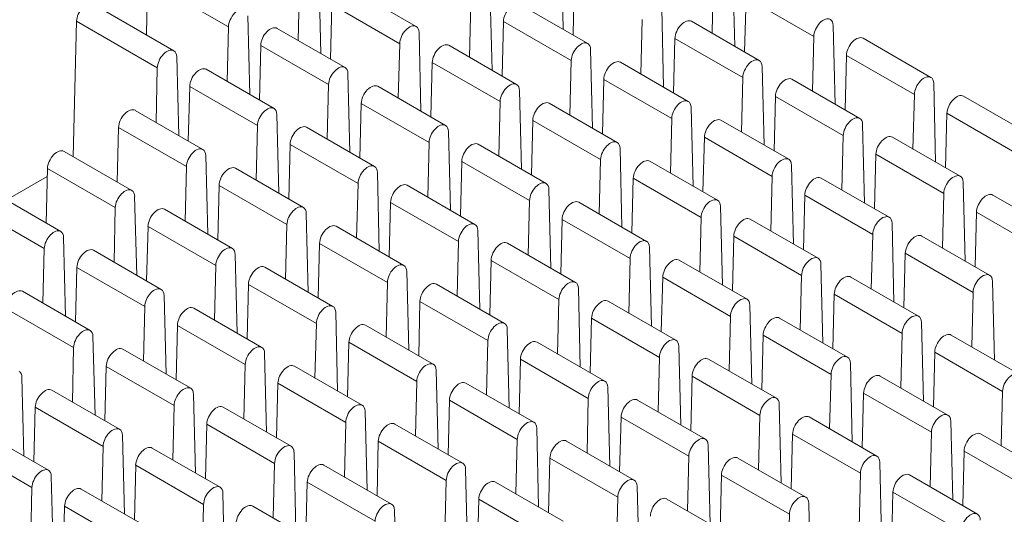
# Model space of a CAD drawing. Units: inches. Extents: x 0 to 24.5, y 0 to 16.5.
# Drawn here: x 2 to 3.1, y 9.3 to 9.8 of the extents above; entities that cross this region are included whole.
import ezdxf

# ---------------------------------------------------------------- set-up
doc = ezdxf.new("R2010")
doc.units = ezdxf.units.IN
doc.header["$MEASUREMENT"] = 0
for name, color, linetype, lineweight in [('DIMENSIONS', 5, 'Continuous', 0), ('TANGENT EDGES', 7, 'Continuous', 0), ('VISIBLE', 7, 'Continuous', 0)]:
    doc.layers.add(name, color=color, linetype=linetype, lineweight=lineweight)
doc.dimstyles.get("Standard").update_dxf_attribs({"dimtxt": 0.18, "dimasz": 0.18, "dimexe": 0.18, "dimexo": 0.0625, "dimgap": 0.09, "dimtad": 0, "dimtih": 1, "dimtoh": 1, "dimdec": 4, "dimzin": 0, "dimdsep": 46, "dimtxsty": 'Standard', "dimcen": 0.09, "dimadec": 0, "dimazin": 0, "dimtfac": 1, "dimtdec": 4, "dimtofl": 0, "dimtmove": 0, "dimatfit": 3, "dimfxl": 0, "dimtolj": 1, "dimtzin": 0, "dimarcsym": 0})

# ---------------------------------------------------------------- blocks, each defined once
blk = doc.blocks.new('D5')
at = {"layer": 'DIMENSIONS'}
for p, q in [((6.9951, 7.1539), (6.9951, 6.2273)), ((9.2001, 7.1539), (9.2001, 6.2273)), ((7.0551, 6.2898), (7.6779, 6.2898)), ((9.1401, 6.2898), (8.5612, 6.2898))]:
    blk.add_line(p, q, dxfattribs=at)
for points in [[(6.9951, 6.2898), (7.0551, 6.3023), (7.0551, 6.2773), (6.9951, 6.2898)], [(9.2001, 6.2898), (9.1401, 6.2773), (9.1401, 6.3023), (9.2001, 6.2898)]]:
    blk.add_lwpolyline(points, dxfattribs=at)
at = {"layer": 'DIMENSIONS', "char_height": 0.077554, "attachment_point": 5}
for s, insert in [('{\\fArial|b0|i0|c0|p0;4.41}{\\fArial|b0|i0|c0|p0;}', (8.1335, 6.2898)), ('{\\fArial|b0|i0|c0|p0;}', (7.9946, 6.2898)), ('{\\fArial|b0|i0|c0|p0;}', (8.1335, 6.2898)), ('{\\fArial|b0|i0|c0|p0;}', (8.1335, 6.2898)), ('{\\fArial|b0|i0|c0|p0;}', (8.2724, 6.2898)), ('{\\fArial|b0|i0|c0|p0;112.0 mm}{\\fArial|b0|i0|c0|p0;}', (8.1335, 6.1336)), ('{\\fArial|b0|i0|c0|p0;}', (7.8557, 6.1336)), ('{\\fArial|b0|i0|c0|p0;}', (8.1335, 6.1336)), ('{\\fArial|b0|i0|c0|p0;}', (8.1335, 6.1336)), ('{\\fArial|b0|i0|c0|p0;}', (8.4112, 6.1336))]:
    blk.add_mtext(s, dxfattribs=dict(at, insert=insert))
blk = doc.blocks.new('D6')
at = {"layer": 'DIMENSIONS'}
for p, q in [((7.0951, 7.5904), (7.0951, 6.8523)), ((9.1001, 7.5904), (9.1001, 6.8523)), ((7.1551, 6.9148), (7.6779, 6.9148)), ((9.0401, 6.9148), (8.5612, 6.9148))]:
    blk.add_line(p, q, dxfattribs=at)
for points in [[(7.0951, 6.9148), (7.1551, 6.9273), (7.1551, 6.9023), (7.0951, 6.9148)], [(9.1001, 6.9148), (9.0401, 6.9023), (9.0401, 6.9273), (9.1001, 6.9148)]]:
    blk.add_lwpolyline(points, dxfattribs=at)
at = {"layer": 'DIMENSIONS', "char_height": 0.077554, "attachment_point": 5}
for s, insert in [('{\\fArial|b0|i0|c0|p0;4.01}{\\fArial|b0|i0|c0|p0;}', (8.1335, 6.9148)), ('{\\fArial|b0|i0|c0|p0;}', (7.9946, 6.9148)), ('{\\fArial|b0|i0|c0|p0;}', (8.1335, 6.9148)), ('{\\fArial|b0|i0|c0|p0;}', (8.1335, 6.9148)), ('{\\fArial|b0|i0|c0|p0;}', (8.2724, 6.9148)), ('{\\fArial|b0|i0|c0|p0;101.9 mm}{\\fArial|b0|i0|c0|p0;}', (8.1335, 6.7586)), ('{\\fArial|b0|i0|c0|p0;}', (7.8557, 6.7586)), ('{\\fArial|b0|i0|c0|p0;}', (8.1335, 6.7586)), ('{\\fArial|b0|i0|c0|p0;}', (8.1335, 6.7586)), ('{\\fArial|b0|i0|c0|p0;}', (8.4112, 6.7586))]:
    blk.add_mtext(s, dxfattribs=dict(at, insert=insert))
blk = doc.blocks.new('D7')
at = {"layer": 'DIMENSIONS'}
for p, q in [((6.9951, 7.1539), (6.9951, 6.5398)), ((8.9351, 7.1539), (8.9351, 6.5398)), ((7.0551, 6.6023), (7.714, 6.6023)), ((8.8751, 6.6023), (8.5251, 6.6023))]:
    blk.add_line(p, q, dxfattribs=at)
for points in [[(6.9951, 6.6023), (7.0551, 6.6148), (7.0551, 6.5898), (6.9951, 6.6023)], [(8.9351, 6.6023), (8.8751, 6.5898), (8.8751, 6.6148), (8.9351, 6.6023)]]:
    blk.add_lwpolyline(points, dxfattribs=at)
at = {"layer": 'DIMENSIONS', "char_height": 0.077554, "attachment_point": 5}
for s, insert in [('{\\fArial|b0|i0|c0|p0;3.88}{\\fArial|b0|i0|c0|p0;}', (8.1335, 6.6023)), ('{\\fArial|b0|i0|c0|p0;}', (7.9946, 6.6023)), ('{\\fArial|b0|i0|c0|p0;}', (8.1335, 6.6023)), ('{\\fArial|b0|i0|c0|p0;}', (8.1335, 6.6023)), ('{\\fArial|b0|i0|c0|p0;}', (8.2724, 6.6023)), ('{\\fArial|b0|i0|c0|p0;98.6 mm}{\\fArial|b0|i0|c0|p0;}', (8.1335, 6.4461)), ('{\\fArial|b0|i0|c0|p0;}', (7.8835, 6.4461)), ('{\\fArial|b0|i0|c0|p0;}', (8.1335, 6.4461)), ('{\\fArial|b0|i0|c0|p0;}', (8.1335, 6.4461)), ('{\\fArial|b0|i0|c0|p0;}', (8.3835, 6.4461))]:
    blk.add_mtext(s, dxfattribs=dict(at, insert=insert))
blk = doc.blocks.new('D8')
at = {"layer": 'DIMENSIONS'}
for p, q in [((6.9951, 7.1539), (6.9951, 6.651)), ((7.2601, 7.0994), (7.2601, 6.651)), ((6.7133, 6.7135), (6.7133, 6.7135)), ((6.9951, 6.7135), (6.7133, 6.7135)), ((7.2001, 6.7135), (7.0551, 6.7135))]:
    blk.add_line(p, q, dxfattribs=at)
for points in [[(6.9951, 6.7135), (7.0551, 6.726), (7.0551, 6.701), (6.9951, 6.7135)], [(7.2601, 6.7135), (7.2001, 6.701), (7.2001, 6.726), (7.2601, 6.7135)]]:
    blk.add_lwpolyline(points, dxfattribs=at)
at = {"layer": 'DIMENSIONS', "char_height": 0.077554, "attachment_point": 5}
for s, insert in [('{\\fArial|b0|i0|c0|p0;.53}{\\fArial|b0|i0|c0|p0;}', (6.3217, 6.7135)), ('{\\fArial|b0|i0|c0|p0;}', (6.2175, 6.7135)), ('{\\fArial|b0|i0|c0|p0;}', (6.3217, 6.7135)), ('{\\fArial|b0|i0|c0|p0;}', (6.3217, 6.7135)), ('{\\fArial|b0|i0|c0|p0;}', (6.4258, 6.7135)), ('{\\fArial|b0|i0|c0|p0;13.5 mm}{\\fArial|b0|i0|c0|p0;}', (6.3217, 6.5573)), ('{\\fArial|b0|i0|c0|p0;}', (6.0717, 6.5573)), ('{\\fArial|b0|i0|c0|p0;}', (6.3217, 6.5573)), ('{\\fArial|b0|i0|c0|p0;}', (6.3217, 6.5573)), ('{\\fArial|b0|i0|c0|p0;}', (6.5717, 6.5573))]:
    blk.add_mtext(s, dxfattribs=dict(at, insert=insert))
blk = doc.blocks.new('D9')
at = {"layer": 'DIMENSIONS'}
for p, q in [((6.9182, 7.2764), (6.9182, 7.4664)), ((6.9326, 7.2164), (6.8557, 7.2164)), ((7.1976, 7.1619), (6.8557, 7.1619)), ((6.9182, 7.1019), (6.9182, 7.026)), ((6.9182, 7.026), (6.6682, 7.026))]:
    blk.add_line(p, q, dxfattribs=at)
for points in [[(6.9182, 7.2164), (6.9057, 7.2764), (6.9307, 7.2764), (6.9182, 7.2164)], [(6.9182, 7.1619), (6.9307, 7.1019), (6.9057, 7.1019), (6.9182, 7.1619)]]:
    blk.add_lwpolyline(points, dxfattribs=at)
at = {"layer": 'DIMENSIONS', "char_height": 0.077554, "attachment_point": 5}
for s, insert in [('{\\fArial|b0|i0|c0|p0;.11}{\\fArial|b0|i0|c0|p0;}', (6.3217, 7.026)), ('{\\fArial|b0|i0|c0|p0;}', (6.2175, 7.026)), ('{\\fArial|b0|i0|c0|p0;}', (6.3217, 7.026)), ('{\\fArial|b0|i0|c0|p0;}', (6.3217, 7.026)), ('{\\fArial|b0|i0|c0|p0;}', (6.4258, 7.026)), ('{\\fArial|b0|i0|c0|p0;2.8 mm}{\\fArial|b0|i0|c0|p0;}', (6.3217, 6.8698)), ('{\\fArial|b0|i0|c0|p0;}', (6.1064, 6.8698)), ('{\\fArial|b0|i0|c0|p0;}', (6.3217, 6.8698)), ('{\\fArial|b0|i0|c0|p0;}', (6.3217, 6.8698)), ('{\\fArial|b0|i0|c0|p0;}', (6.537, 6.8698))]:
    blk.add_mtext(s, dxfattribs=dict(at, insert=insert))
blk = doc.blocks.new('D10')
at = {"layer": 'DIMENSIONS'}
for p, q in [((7.0326, 7.6529), (6.4682, 7.6529)), ((6.5307, 7.5929), (6.5307, 7.5929)), ((6.5307, 7.2219), (6.5307, 7.2219)), ((7.1976, 7.1619), (6.4682, 7.1619))]:
    blk.add_line(p, q, dxfattribs=at)
for points in [[(6.5307, 7.6529), (6.5432, 7.5929), (6.5182, 7.5929), (6.5307, 7.6529)], [(6.5307, 7.1619), (6.5182, 7.2219), (6.5432, 7.2219), (6.5307, 7.1619)]]:
    blk.add_lwpolyline(points, dxfattribs=at)
at = {"layer": 'DIMENSIONS', "char_height": 0.077554, "attachment_point": 5}
for s, insert in [('{\\fArial|b0|i0|c0|p0;.98}{\\fArial|b0|i0|c0|p0;}', (6.5307, 7.4959)), ('{\\fArial|b0|i0|c0|p0;}', (6.4265, 7.4959)), ('{\\fArial|b0|i0|c0|p0;}', (6.5307, 7.4959)), ('{\\fArial|b0|i0|c0|p0;}', (6.5307, 7.4959)), ('{\\fArial|b0|i0|c0|p0;}', (6.6349, 7.4959)), ('{\\fArial|b0|i0|c0|p0;24.9 mm}{\\fArial|b0|i0|c0|p0;}', (6.5307, 7.3396)), ('{\\fArial|b0|i0|c0|p0;}', (6.2807, 7.3396)), ('{\\fArial|b0|i0|c0|p0;}', (6.5307, 7.3396)), ('{\\fArial|b0|i0|c0|p0;}', (6.5307, 7.3396)), ('{\\fArial|b0|i0|c0|p0;}', (6.7807, 7.3396))]:
    blk.add_mtext(s, dxfattribs=dict(at, insert=insert))
blk = doc.blocks.new('D11')
at = {"layer": 'DIMENSIONS'}
for p, q in [((7.0326, 7.8499), (5.8502, 7.8499)), ((5.9127, 7.7899), (5.9127, 7.7899)), ((5.9127, 7.2219), (5.9127, 7.3752)), ((7.1976, 7.1619), (5.8502, 7.1619))]:
    blk.add_line(p, q, dxfattribs=at)
for points in [[(5.9127, 7.8499), (5.9252, 7.7899), (5.9002, 7.7899), (5.9127, 7.8499)], [(5.9127, 7.1619), (5.9002, 7.2219), (5.9252, 7.2219), (5.9127, 7.1619)]]:
    blk.add_lwpolyline(points, dxfattribs=at)
at = {"layer": 'DIMENSIONS', "char_height": 0.077554, "attachment_point": 5}
for s, insert in [('{\\fArial|b0|i0|c0|p0;1.38}{\\fArial|b0|i0|c0|p0;}', (5.9127, 7.6752)), ('{\\fArial|b0|i0|c0|p0;}', (5.7738, 7.6752)), ('{\\fArial|b0|i0|c0|p0;}', (5.9127, 7.6752)), ('{\\fArial|b0|i0|c0|p0;}', (5.9127, 7.6752)), ('{\\fArial|b0|i0|c0|p0;}', (6.0516, 7.6752)), ('{\\fArial|b0|i0|c0|p0;35.0 mm}{\\fArial|b0|i0|c0|p0;}', (5.9127, 7.519)), ('{\\fArial|b0|i0|c0|p0;}', (5.6627, 7.519)), ('{\\fArial|b0|i0|c0|p0;}', (5.9127, 7.519)), ('{\\fArial|b0|i0|c0|p0;}', (5.9127, 7.519)), ('{\\fArial|b0|i0|c0|p0;}', (6.1627, 7.519))]:
    blk.add_mtext(s, dxfattribs=dict(at, insert=insert))
blk = doc.blocks.new('D12')
at = {"layer": 'DIMENSIONS'}
for p, q in [((9.1626, 8.4029), (9.9556, 8.4029)), ((9.8931, 8.3429), (9.8931, 8.2354)), ((9.8931, 7.7129), (9.8931, 7.7979)), ((9.1626, 7.6529), (9.9556, 7.6529))]:
    blk.add_line(p, q, dxfattribs=at)
for points in [[(9.8931, 8.4029), (9.9056, 8.3429), (9.8806, 8.3429), (9.8931, 8.4029)], [(9.8931, 7.6529), (9.8806, 7.7129), (9.9056, 7.7129), (9.8931, 7.6529)]]:
    blk.add_lwpolyline(points, dxfattribs=at)
at = {"layer": 'DIMENSIONS', "char_height": 0.077554, "attachment_point": 5}
for s, insert in [('{\\fArial|b0|i0|c0|p0;1.50}{\\fArial|b0|i0|c0|p0;}', (9.8931, 8.0979)), ('{\\fArial|b0|i0|c0|p0;}', (9.7542, 8.0979)), ('{\\fArial|b0|i0|c0|p0;}', (9.8931, 8.0979)), ('{\\fArial|b0|i0|c0|p0;}', (9.8931, 8.0979)), ('{\\fArial|b0|i0|c0|p0;}', (10.0319, 8.0979)), ('{\\fArial|b0|i0|c0|p0;38.1 mm}{\\fArial|b0|i0|c0|p0;}', (9.8931, 7.9416)), ('{\\fArial|b0|i0|c0|p0;}', (9.6431, 7.9416)), ('{\\fArial|b0|i0|c0|p0;}', (9.8931, 7.9416)), ('{\\fArial|b0|i0|c0|p0;}', (9.8931, 7.9416)), ('{\\fArial|b0|i0|c0|p0;}', (10.1431, 7.9416))]:
    blk.add_mtext(s, dxfattribs=dict(at, insert=insert))
blk = doc.blocks.new('D13')
at = {"layer": 'DIMENSIONS'}
for p, q in [((9.1626, 8.2059), (9.4653, 8.2059)), ((9.4028, 8.1459), (9.4028, 7.9099)), ((9.1626, 7.8499), (9.4653, 7.8499)), ((9.4028, 7.8499), (9.4028, 7.3598)), ((9.4028, 7.3598), (9.6528, 7.3598))]:
    blk.add_line(p, q, dxfattribs=at)
for points in [[(9.4028, 8.2059), (9.4153, 8.1459), (9.3903, 8.1459), (9.4028, 8.2059)], [(9.4028, 7.8499), (9.3903, 7.9099), (9.4153, 7.9099), (9.4028, 7.8499)]]:
    blk.add_lwpolyline(points, dxfattribs=at)
at = {"layer": 'DIMENSIONS', "char_height": 0.077554, "attachment_point": 5}
for s, insert in [('{\\fArial|b0|i0|c0|p0;.71}{\\fArial|b0|i0|c0|p0;}', (10.0722, 7.3598)), ('{\\fArial|b0|i0|c0|p0;}', (9.9681, 7.3598)), ('{\\fArial|b0|i0|c0|p0;}', (10.0722, 7.3598)), ('{\\fArial|b0|i0|c0|p0;}', (10.0722, 7.3598)), ('{\\fArial|b0|i0|c0|p0;}', (10.1764, 7.3598)), ('{\\fArial|b0|i0|c0|p0;18.1 mm}{\\fArial|b0|i0|c0|p0;}', (10.0722, 7.2036)), ('{\\fArial|b0|i0|c0|p0;}', (9.8222, 7.2036)), ('{\\fArial|b0|i0|c0|p0;}', (10.0722, 7.2036)), ('{\\fArial|b0|i0|c0|p0;}', (10.0722, 7.2036)), ('{\\fArial|b0|i0|c0|p0;}', (10.3222, 7.2036))]:
    blk.add_mtext(s, dxfattribs=dict(at, insert=insert))
blk = doc.blocks.new('D16')
at = {"layer": 'DIMENSIONS'}
for p, q in [((7.2601, 8.9644), (7.2601, 9.3314)), ((8.9351, 8.9644), (8.9351, 9.3314)), ((7.3201, 9.2689), (7.6781, 9.2689)), ((8.8751, 9.2689), (8.4892, 9.2689))]:
    blk.add_line(p, q, dxfattribs=at)
for points in [[(7.2601, 9.2689), (7.3201, 9.2814), (7.3201, 9.2564), (7.2601, 9.2689)], [(8.9351, 9.2689), (8.8751, 9.2564), (8.8751, 9.2814), (8.9351, 9.2689)]]:
    blk.add_lwpolyline(points, dxfattribs=at)
at = {"layer": 'DIMENSIONS', "char_height": 0.077554, "attachment_point": 5}
for s, insert in [('{\\fArial|b0|i0|c0|p0;3.35}{\\fArial|b0|i0|c0|p0;}', (8.0976, 9.2689)), ('{\\fArial|b0|i0|c0|p0;}', (7.9587, 9.2689)), ('{\\fArial|b0|i0|c0|p0;}', (8.0976, 9.2689)), ('{\\fArial|b0|i0|c0|p0;}', (8.0976, 9.2689)), ('{\\fArial|b0|i0|c0|p0;}', (8.2365, 9.2689)), ('{\\fArial|b0|i0|c0|p0;85.1 mm}{\\fArial|b0|i0|c0|p0;}', (8.0976, 9.1126)), ('{\\fArial|b0|i0|c0|p0;}', (7.8476, 9.1126)), ('{\\fArial|b0|i0|c0|p0;}', (8.0976, 9.1126)), ('{\\fArial|b0|i0|c0|p0;}', (8.0976, 9.1126)), ('{\\fArial|b0|i0|c0|p0;}', (8.3476, 9.1126))]:
    blk.add_mtext(s, dxfattribs=dict(at, insert=insert))
blk = doc.blocks.new('D17')
at = {"layer": 'DIMENSIONS'}
for p, q in [((6.9326, 8.8654), (5.4573, 8.8654)), ((5.5198, 8.8054), (5.5198, 8.3453)), ((5.5198, 7.2219), (5.5198, 7.9078)), ((7.1976, 7.1619), (5.4573, 7.1619))]:
    blk.add_line(p, q, dxfattribs=at)
for points in [[(5.5198, 8.8654), (5.5323, 8.8054), (5.5073, 8.8054), (5.5198, 8.8654)], [(5.5198, 7.1619), (5.5073, 7.2219), (5.5323, 7.2219), (5.5198, 7.1619)]]:
    blk.add_lwpolyline(points, dxfattribs=at)
at = {"layer": 'DIMENSIONS', "char_height": 0.077554, "attachment_point": 5}
for s, insert in [('{\\fArial|b0|i0|c0|p0;3.41}{\\fArial|b0|i0|c0|p0;}', (5.5198, 8.2078)), ('{\\fArial|b0|i0|c0|p0;}', (5.3809, 8.2078)), ('{\\fArial|b0|i0|c0|p0;}', (5.5198, 8.2078)), ('{\\fArial|b0|i0|c0|p0;}', (5.5198, 8.2078)), ('{\\fArial|b0|i0|c0|p0;}', (5.6586, 8.2078)), ('{\\fArial|b0|i0|c0|p0;86.5 mm}{\\fArial|b0|i0|c0|p0;}', (5.5198, 8.0516)), ('{\\fArial|b0|i0|c0|p0;}', (5.2698, 8.0516)), ('{\\fArial|b0|i0|c0|p0;}', (5.5198, 8.0516)), ('{\\fArial|b0|i0|c0|p0;}', (5.5198, 8.0516)), ('{\\fArial|b0|i0|c0|p0;}', (5.7698, 8.0516))]:
    blk.add_mtext(s, dxfattribs=dict(at, insert=insert))
blk = doc.blocks.new('D18')
at = {"layer": 'DIMENSIONS'}
for p, q in [((7.2576, 8.9619), (4.9933, 8.9619)), ((5.0558, 8.9019), (5.0558, 8.7286)), ((5.0558, 7.2219), (5.0558, 8.2911)), ((7.1976, 7.1619), (4.9933, 7.1619))]:
    blk.add_line(p, q, dxfattribs=at)
for points in [[(5.0558, 8.9619), (5.0683, 8.9019), (5.0433, 8.9019), (5.0558, 8.9619)], [(5.0558, 7.1619), (5.0433, 7.2219), (5.0683, 7.2219), (5.0558, 7.1619)]]:
    blk.add_lwpolyline(points, dxfattribs=at)
at = {"layer": 'DIMENSIONS', "char_height": 0.077554, "attachment_point": 5}
for s, insert in [('{\\fArial|b0|i0|c0|p0;3.60}{\\fArial|b0|i0|c0|p0;}', (5.0558, 8.5911)), ('{\\fArial|b0|i0|c0|p0;}', (4.9169, 8.5911)), ('{\\fArial|b0|i0|c0|p0;}', (5.0558, 8.5911)), ('{\\fArial|b0|i0|c0|p0;}', (5.0558, 8.5911)), ('{\\fArial|b0|i0|c0|p0;}', (5.1947, 8.5911)), ('{\\fArial|b0|i0|c0|p0;91.4 mm}{\\fArial|b0|i0|c0|p0;}', (5.0558, 8.4348)), ('{\\fArial|b0|i0|c0|p0;}', (4.8058, 8.4348)), ('{\\fArial|b0|i0|c0|p0;}', (5.0558, 8.4348)), ('{\\fArial|b0|i0|c0|p0;}', (5.0558, 8.4348)), ('{\\fArial|b0|i0|c0|p0;}', (5.3058, 8.4348))]:
    blk.add_mtext(s, dxfattribs=dict(at, insert=insert))

msp = doc.modelspace()

# ---------------------------------------------------------------- linework, layer by layer
at = {"layer": 'TANGENT EDGES'}
for p, q in [((2.1164, 9.8604), (2.2048, 9.8094)), ((2.7712, 9.8417), (2.8454, 9.7988)), ((2.3179, 9.8339), (2.3922, 9.791)), ((2.0386, 9.8155), (2.127, 9.7645)), ((2.5057, 9.8153), (2.5799, 9.7725)), ((2.6934, 9.7968), (2.7676, 9.7539)), ((2.2401, 9.789), (2.3144, 9.7461)), ((2.8811, 9.7782), (2.9554, 9.7353)), ((2.4279, 9.7704), (2.5021, 9.7276)), ((2.6156, 9.7518), (2.6899, 9.709)), ((2.1624, 9.7441), (2.2366, 9.7012)), ((2.8034, 9.7333), (2.8776, 9.6904)), ((2.3501, 9.7255), (2.4243, 9.6826)), ((2.9911, 9.7147), (3.0653, 9.6718)), ((2.0846, 9.6992), (2.1588, 9.6563)), ((2.5378, 9.7069), (2.6121, 9.6641)), ((2.7256, 9.6884), (2.7998, 9.6455)), ((2.2723, 9.6806), (2.3466, 9.6377)), ((2.9133, 9.6698), (2.9876, 9.6269)), ((2.0068, 9.6543), (2.081, 9.6114)), ((2.4601, 9.662), (2.5343, 9.6192)), ((2.6478, 9.6435), (2.722, 9.6006)), ((2.1945, 9.6357), (2.2688, 9.5928)), ((2.8355, 9.6249), (2.9098, 9.582)), ((2.3823, 9.6171), (2.4565, 9.5743)), ((1.929, 9.6094), (2.0033, 9.5665)), ((3.0233, 9.6063), (3.0975, 9.5634)), ((2.1168, 9.5908), (2.191, 9.5479)), ((2.57, 9.5985), (2.6443, 9.5557)), ((2.7577, 9.58), (2.832, 9.5371)), ((2.3045, 9.5722), (2.3787, 9.5293)), ((2.9455, 9.5614), (3.0197, 9.5185)), ((2.4922, 9.5536), (2.5665, 9.5108)), ((2.039, 9.5459), (2.1132, 9.503)), ((2.2267, 9.5273), (2.301, 9.4844)), ((2.68, 9.5351), (2.7542, 9.4922)), ((2.8677, 9.5165), (2.9419, 9.4736)), ((2.4144, 9.5087), (2.4887, 9.4659)), ((1.9612, 9.501), (2.0354, 9.4581)), ((2.1489, 9.4824), (2.2232, 9.4395)), ((2.6022, 9.4902), (2.6764, 9.4473)), ((2.7899, 9.4716), (2.8642, 9.4287)), ((2.3367, 9.4638), (2.4109, 9.421)), ((2.9777, 9.453), (3.0519, 9.4101)), ((2.5244, 9.4452), (2.5986, 9.4024)), ((2.0711, 9.4375), (2.1454, 9.3946)), ((2.2589, 9.4189), (2.3331, 9.3761)), ((2.7121, 9.4267), (2.7864, 9.3838)), ((2.8999, 9.4081), (2.9741, 9.3652)), ((2.4466, 9.4003), (2.5209, 9.3575)), ((1.9934, 9.3926), (2.0676, 9.3497)), ((2.1811, 9.374), (2.2553, 9.3311)), ((2.6344, 9.3818), (2.7086, 9.3389)), ((2.8221, 9.3632), (2.8963, 9.3203)), ((2.3688, 9.3554), (2.4431, 9.3126)), ((1.9156, 9.3477), (1.9898, 9.3048)), ((3.0098, 9.3446), (3.0841, 9.3017)), ((2.5566, 9.3369), (2.6308, 9.294)), ((2.1033, 9.3291), (2.1776, 9.2862)), ((2.2911, 9.3105), (2.3653, 9.2677)), ((2.7443, 9.3183), (2.8186, 9.2754)), ((2.932, 9.2997), (3.0063, 9.2568)), ((2.4788, 9.292), (2.553, 9.2491)), ((2.0255, 9.2842), (2.0998, 9.2413))]:
    msp.add_line(p, q, dxfattribs=at)
at = {"layer": 'VISIBLE'}
for p, q in [((2.5689, 9.8931), (2.5711, 9.8068)), ((2.7567, 9.8745), (2.7588, 9.7882)), ((2.1164, 9.8604), (2.115, 9.8007)), ((2.3038, 9.8666), (2.3059, 9.7802)), ((2.5834, 9.8602), (2.582, 9.8005)), ((2.734, 9.8025), (2.7355, 9.8623)), ((2.2811, 9.7946), (2.2826, 9.8543)), ((2.336, 9.8527), (2.4103, 9.8098)), ((2.4912, 9.8482), (2.4933, 9.7619)), ((2.7712, 9.8417), (2.7697, 9.7819)), ((2.0567, 9.8343), (2.1451, 9.7833)), ((2.3179, 9.8339), (2.3165, 9.7741)), ((2.4685, 9.7762), (2.47, 9.8359)), ((2.5238, 9.8341), (2.598, 9.7912)), ((2.6789, 9.8296), (2.681, 9.7433)), ((2.0386, 9.8155), (2.035, 9.6672)), ((2.226, 9.8216), (2.2281, 9.7353)), ((2.6562, 9.7576), (2.6577, 9.8174)), ((2.7115, 9.8155), (2.7857, 9.7726)), ((2.2033, 9.7496), (2.2048, 9.8094)), ((2.2582, 9.8078), (2.3325, 9.7649)), ((2.5057, 9.8153), (2.5042, 9.7556)), ((2.8666, 9.811), (2.8688, 9.7247)), ((2.4134, 9.8033), (2.4155, 9.717)), ((2.6934, 9.7968), (2.692, 9.737)), ((2.844, 9.739), (2.8454, 9.7988)), ((2.8992, 9.7969), (2.9735, 9.7541)), ((2.2401, 9.789), (2.2387, 9.7292)), ((2.3907, 9.7313), (2.3922, 9.791)), ((2.446, 9.7892), (2.5202, 9.7463)), ((2.6011, 9.7847), (2.6033, 9.6984)), ((2.1482, 9.7767), (2.1504, 9.6904)), ((2.5785, 9.7127), (2.5799, 9.7725)), ((2.8811, 9.7782), (2.8797, 9.7184)), ((2.1256, 9.7047), (2.127, 9.7645)), ((2.1805, 9.7629), (2.2547, 9.72)), ((2.4279, 9.7704), (2.4264, 9.7107)), ((2.6337, 9.7706), (2.708, 9.7277)), ((2.7888, 9.7661), (2.791, 9.6798)), ((2.3356, 9.7584), (2.3377, 9.672)), ((2.6156, 9.7518), (2.6142, 9.6921)), ((2.7662, 9.6941), (2.7676, 9.7539)), ((2.8215, 9.752), (2.8957, 9.7092)), ((2.1624, 9.7441), (2.1609, 9.6843)), ((2.3129, 9.6864), (2.3144, 9.7461)), ((2.3682, 9.7443), (2.4424, 9.7014)), ((2.9766, 9.7476), (2.9787, 9.6612)), ((2.5233, 9.7398), (2.5255, 9.6535)), ((2.8034, 9.7333), (2.8019, 9.6735)), ((2.9539, 9.6755), (2.9554, 9.7353)), ((3.0092, 9.7335), (3.0834, 9.6906)), ((2.3501, 9.7255), (2.3487, 9.6657)), ((2.5007, 9.6678), (2.5021, 9.7276)), ((2.5559, 9.7257), (2.6302, 9.6828)), ((2.7111, 9.7212), (2.7132, 9.6349)), ((2.1027, 9.7179), (2.1769, 9.6751)), ((2.2578, 9.7135), (2.26, 9.6271)), ((2.6884, 9.6492), (2.6899, 9.709)), ((2.9911, 9.7147), (2.9896, 9.6549)), ((2.0846, 9.6992), (2.0831, 9.6394)), ((2.2352, 9.6415), (2.2366, 9.7012)), ((2.2904, 9.6994), (2.3647, 9.6565)), ((2.5378, 9.7069), (2.5364, 9.6472)), ((2.7437, 9.7071), (2.8179, 9.6643)), ((2.8988, 9.7026), (2.901, 9.6163)), ((2.4455, 9.6949), (2.4477, 9.6086)), ((2.7256, 9.6884), (2.7241, 9.6286)), ((2.8762, 9.6306), (2.8776, 9.6904)), ((2.9314, 9.6886), (3.0057, 9.6457)), ((2.2723, 9.6806), (2.2709, 9.6208)), ((2.4229, 9.6229), (2.4243, 9.6826)), ((2.4782, 9.6808), (2.5524, 9.6379)), ((2.6333, 9.6763), (2.6354, 9.59)), ((2.0249, 9.673), (2.0991, 9.6302)), ((2.18, 9.6686), (2.1822, 9.5822)), ((2.9133, 9.6698), (2.9119, 9.61)), ((2.0068, 9.6543), (2.0054, 9.5945)), ((2.1574, 9.5966), (2.1588, 9.6563)), ((2.2126, 9.6545), (2.2869, 9.6116)), ((2.4601, 9.662), (2.4586, 9.6023)), ((2.6106, 9.6043), (2.6121, 9.6641)), ((2.6659, 9.6622), (2.7401, 9.6194)), ((2.821, 9.6577), (2.8232, 9.5714)), ((1.9617, 9.6197), (2.0066, 9.6456)), ((2.3678, 9.65), (2.3699, 9.5637)), ((2.6478, 9.6435), (2.6463, 9.5837)), ((2.7984, 9.5857), (2.7998, 9.6455)), ((2.8536, 9.6436), (2.9279, 9.6008)), ((2.1945, 9.6357), (2.1931, 9.5759)), ((2.3451, 9.578), (2.3466, 9.6377)), ((2.4004, 9.6359), (2.4746, 9.593)), ((3.0088, 9.6392), (3.0109, 9.5528)), ((1.9471, 9.6281), (2.0214, 9.5853)), ((2.1022, 9.6236), (2.1044, 9.5373)), ((2.5555, 9.6314), (2.5577, 9.5451)), ((2.8355, 9.6249), (2.8341, 9.5651)), ((2.9861, 9.5672), (2.9876, 9.6269)), ((3.0414, 9.6251), (3.1156, 9.5822)), ((2.0796, 9.5516), (2.081, 9.6114)), ((2.3823, 9.6171), (2.3808, 9.5574)), ((2.5329, 9.5594), (2.5343, 9.6192)), ((2.5881, 9.6173), (2.6624, 9.5744)), ((2.7432, 9.6128), (2.7454, 9.5265)), ((2.1349, 9.6096), (2.2091, 9.5667)), ((2.29, 9.6051), (2.2921, 9.5187)), ((2.7206, 9.5408), (2.722, 9.6006)), ((3.0233, 9.6063), (3.0218, 9.5465)), ((2.1168, 9.5908), (2.1153, 9.531)), ((2.2673, 9.5331), (2.2688, 9.5928)), ((2.3226, 9.591), (2.3968, 9.5481)), ((2.57, 9.5985), (2.5686, 9.5388)), ((2.7758, 9.5987), (2.8501, 9.5559)), ((2.931, 9.5943), (2.9331, 9.5079)), ((2.0245, 9.5787), (2.0266, 9.4924)), ((2.4777, 9.5865), (2.4799, 9.5002)), ((2.7577, 9.58), (2.7563, 9.5202)), ((2.9083, 9.5222), (2.9098, 9.582)), ((2.9636, 9.5802), (3.0378, 9.5373)), ((2.3045, 9.5722), (2.303, 9.5125)), ((2.4551, 9.5145), (2.4565, 9.5743)), ((2.5103, 9.5724), (2.5846, 9.5295)), ((2.6655, 9.5679), (2.6676, 9.4816)), ((2.0018, 9.5067), (2.0033, 9.5665)), ((2.0571, 9.5646), (2.1313, 9.5218)), ((2.2122, 9.5602), (2.2144, 9.4738)), ((2.9455, 9.5614), (2.944, 9.5016)), ((2.1896, 9.4882), (2.191, 9.5479)), ((2.2448, 9.5461), (2.3191, 9.5032)), ((2.4922, 9.5536), (2.4908, 9.4939)), ((2.6428, 9.4959), (2.6443, 9.5557)), ((2.6981, 9.5538), (2.7723, 9.511)), ((2.8532, 9.5493), (2.8553, 9.463)), ((2.039, 9.5459), (2.0375, 9.4861)), ((2.3999, 9.5416), (2.4021, 9.4553)), ((2.8305, 9.4773), (2.832, 9.5371)), ((2.2267, 9.5273), (2.2253, 9.4675)), ((2.3773, 9.4696), (2.3787, 9.5293)), ((2.4325, 9.5275), (2.5068, 9.4846)), ((2.68, 9.5351), (2.6785, 9.4753)), ((2.8858, 9.5353), (2.96, 9.4924)), ((3.0409, 9.5308), (3.0431, 9.4444)), ((1.9793, 9.5197), (2.0535, 9.4769)), ((2.1344, 9.5153), (2.1366, 9.4289)), ((2.5877, 9.523), (2.5898, 9.4367)), ((2.8677, 9.5165), (2.8663, 9.4567)), ((3.0183, 9.4588), (3.0197, 9.5185)), ((2.1118, 9.4433), (2.1132, 9.503)), ((2.4144, 9.5087), (2.413, 9.449)), ((2.565, 9.451), (2.5665, 9.5108)), ((2.6203, 9.5089), (2.6945, 9.4661)), ((2.7754, 9.5044), (2.7776, 9.4181)), ((2.167, 9.5012), (2.2413, 9.4583)), ((2.3222, 9.4967), (2.3243, 9.4104)), ((2.7528, 9.4324), (2.7542, 9.4922)), ((2.1489, 9.4824), (2.1475, 9.4226)), ((2.2995, 9.4247), (2.301, 9.4844)), ((2.3548, 9.4826), (2.429, 9.4397)), ((2.6022, 9.4902), (2.6007, 9.4304)), ((2.808, 9.4903), (2.8823, 9.4475)), ((2.9632, 9.4859), (2.9653, 9.3995)), ((2.5099, 9.4781), (2.512, 9.3918)), ((2.7899, 9.4716), (2.7885, 9.4118)), ((2.9405, 9.4139), (2.9419, 9.4736)), ((2.9958, 9.4718), (3.07, 9.4289)), ((2.0566, 9.4704), (2.0588, 9.384)), ((2.3367, 9.4638), (2.3352, 9.4041)), ((2.4872, 9.4061), (2.4887, 9.4659)), ((2.5425, 9.464), (2.6167, 9.4211)), ((2.034, 9.3983), (2.0354, 9.4581)), ((2.0892, 9.4563), (2.1635, 9.4134)), ((2.2444, 9.4518), (2.2465, 9.3655)), ((2.6976, 9.4595), (2.6998, 9.3732)), ((2.9777, 9.453), (2.9762, 9.3932)), ((2.2217, 9.3798), (2.2232, 9.4395)), ((2.5244, 9.4452), (2.523, 9.3855)), ((2.675, 9.3875), (2.6764, 9.4473)), ((2.7302, 9.4454), (2.8045, 9.4026)), ((2.8854, 9.441), (2.8875, 9.3546)), ((2.0711, 9.4375), (2.0697, 9.3777)), ((2.277, 9.4377), (2.3512, 9.3948)), ((2.4321, 9.4332), (2.4343, 9.3469)), ((2.8627, 9.369), (2.8642, 9.4287)), ((1.9789, 9.4254), (1.981, 9.3391)), ((2.2589, 9.4189), (2.2574, 9.3592)), ((2.4095, 9.3612), (2.4109, 9.421)), ((2.4647, 9.4191), (2.539, 9.3762)), ((2.7121, 9.4267), (2.7107, 9.3669)), ((2.918, 9.4269), (2.9922, 9.384)), ((2.0115, 9.4113), (2.0857, 9.3685)), ((2.1666, 9.4069), (2.1687, 9.3205)), ((2.6199, 9.4146), (2.622, 9.3283)), ((2.8999, 9.4081), (2.8984, 9.3483)), ((3.0505, 9.3504), (3.0519, 9.4101)), ((2.4466, 9.4003), (2.4452, 9.3406)), ((2.5972, 9.3426), (2.5986, 9.4024)), ((2.6525, 9.4005), (2.7267, 9.3577)), ((2.8076, 9.3961), (2.8097, 9.3097)), ((1.9934, 9.3926), (1.9919, 9.3328)), ((2.1439, 9.3349), (2.1454, 9.3946)), ((2.1992, 9.3928), (2.2734, 9.3499)), ((2.3543, 9.3883), (2.3565, 9.302)), ((2.1811, 9.374), (2.1797, 9.3142)), ((2.3317, 9.3163), (2.3331, 9.3761)), ((2.3869, 9.3742), (2.4612, 9.3313)), ((2.6344, 9.3818), (2.6329, 9.322)), ((2.7849, 9.324), (2.7864, 9.3838)), ((2.8402, 9.382), (2.9144, 9.3391)), ((2.9953, 9.3775), (2.9975, 9.2911)), ((1.9337, 9.3664), (2.0079, 9.3236)), ((2.5421, 9.3697), (2.5442, 9.2834)), ((2.8221, 9.3632), (2.8206, 9.3034)), ((2.9727, 9.3055), (2.9741, 9.3652)), ((3.0279, 9.3634), (3.1022, 9.3205)), ((2.0888, 9.362), (2.091, 9.2756)), ((2.3688, 9.3554), (2.3674, 9.2957)), ((2.5194, 9.2977), (2.5209, 9.3575)), ((2.5747, 9.3556), (2.6489, 9.3128)), ((2.0662, 9.29), (2.0676, 9.3497)), ((2.1214, 9.3479), (2.1957, 9.305)), ((2.2766, 9.3434), (2.2787, 9.2571)), ((2.7298, 9.3511), (2.732, 9.2648)), ((3.0098, 9.3446), (3.0084, 9.2849)), ((2.2539, 9.2714), (2.2553, 9.3311)), ((2.5566, 9.3369), (2.5551, 9.2771)), ((2.7072, 9.2791), (2.7086, 9.3389)), ((2.7624, 9.337), (2.8367, 9.2942)), ((2.9175, 9.3326), (2.9197, 9.2462)), ((2.1033, 9.3291), (2.1019, 9.2693)), ((2.3092, 9.3293), (2.3834, 9.2864)), ((2.4643, 9.3248), (2.4664, 9.2385)), ((2.8949, 9.2606), (2.8963, 9.3203)), ((2.011, 9.3171), (2.0132, 9.2307)), ((2.2911, 9.3105), (2.2896, 9.2508)), ((2.4416, 9.2528), (2.4431, 9.3126)), ((2.4969, 9.3107), (2.5711, 9.2679)), ((2.7443, 9.3183), (2.7429, 9.2585)), ((2.9501, 9.3185), (3.0244, 9.2756)), ((1.9884, 9.245), (1.9898, 9.3048)), ((2.0436, 9.303), (2.1179, 9.2601)), ((2.1988, 9.2985), (2.2009, 9.2122)), ((2.652, 9.3062), (2.6542, 9.2199)), ((2.932, 9.2997), (2.9306, 9.2399)), ((2.4788, 9.292), (2.4773, 9.2322)), ((2.6294, 9.2342), (2.6308, 9.294)), ((2.6846, 9.2921), (2.7589, 9.2493)), ((2.8398, 9.2877), (2.8419, 9.2013)), ((2.0255, 9.2842), (2.0241, 9.2244)), ((2.1761, 9.2265), (2.1776, 9.2862)), ((2.2314, 9.2844), (2.3056, 9.2415)), ((2.3865, 9.2799), (2.3887, 9.1936)), ((2.8171, 9.2157), (2.8186, 9.2754))]:
    msp.add_line(p, q, dxfattribs=at)
for centre, start_param, end_param in [((2.0492, 9.8213), 0, 2.327848), ((2.2154, 9.8152), 0, 2.327848), ((2.5163, 9.8211), 0, 2.327848), ((2.704, 9.8025), 0, 2.327848), ((2.856, 9.8046), 0, 2.327848), ((2.856, 9.8046), -0.757051, 0), ((2.2507, 9.7948), 0, 2.327848), ((2.4028, 9.7968), 0, 2.327848), ((2.4028, 9.7968), -0.757051, 0), ((2.8917, 9.7839), 0, 2.327848), ((2.1376, 9.7703), 0, 2.327848), ((2.1376, 9.7703), -0.757051, 0), ((2.4385, 9.7762), 0, 2.327848), ((2.5905, 9.7782), 0, 2.327848), ((2.5905, 9.7782), -0.757051, 0), ((2.6262, 9.7576), 0, 2.327848), ((2.7782, 9.7597), 0, 2.327848), ((2.7782, 9.7597), -0.757051, 0), ((2.173, 9.7499), 0, 2.327848), ((2.325, 9.7519), 0, 2.327848), ((2.325, 9.7519), -0.757051, 0), ((2.814, 9.739), 0, 2.327848), ((2.966, 9.7411), 0, 2.327848), ((2.966, 9.7411), -0.757051, 0), ((2.3607, 9.7313), 0, 2.327848), ((2.5127, 9.7333), 0, 2.327848), ((2.5127, 9.7333), -0.757051, 0), ((2.7005, 9.7148), 0, 2.327848), ((3.0017, 9.7205), 0, 2.327848), ((2.0952, 9.705), 0, 2.327848), ((2.2472, 9.707), 0, 2.327848), ((2.2472, 9.707), -0.757051, 0), ((2.5484, 9.7127), 0, 2.327848), ((2.7005, 9.7148), -0.757051, 0), ((2.7362, 9.6941), 0, 2.327848), ((2.8882, 9.6962), 0, 2.327848), ((2.8882, 9.6962), -0.757051, 0), ((2.2829, 9.6864), 0, 2.327848), ((2.4349, 9.6884), 0, 2.327848), ((2.4349, 9.6884), -0.757051, 0), ((2.9239, 9.6756), 0, 2.327848), ((2.1694, 9.6621), 0, 2.327848), ((2.4707, 9.6678), 0, 2.327848), ((2.6227, 9.6698), 0, 2.327848), ((2.6227, 9.6698), -0.757051, 0), ((2.0174, 9.66), 0, 2.327848), ((2.1694, 9.6621), -0.757051, 0), ((2.8104, 9.6513), 0, 2.327848), ((2.2051, 9.6415), 0, 2.327848), ((2.3572, 9.6435), 0, 2.327848), ((2.3572, 9.6435), -0.757051, 0), ((2.6584, 9.6492), 0, 2.327848), ((2.8104, 9.6513), -0.757051, 0), ((2.8461, 9.6307), 0, 2.327848), ((2.9982, 9.6327), 0, 2.327848), ((2.9982, 9.6327), -0.757051, 0), ((2.3929, 9.6229), 0, 2.327848), ((2.5449, 9.6249), 0, 2.327848), ((2.5449, 9.6249), -0.757051, 0), ((2.0916, 9.6172), 0, 2.327848), ((2.0916, 9.6172), -0.757051, 0), ((3.0339, 9.6121), 0, 2.327848), ((2.1274, 9.5966), 0, 2.327848), ((2.2794, 9.5986), 0, 2.327848), ((2.2794, 9.5986), -0.757051, 0), ((2.5806, 9.6043), 0, 2.327848), ((2.7326, 9.6064), 0, 2.327848), ((2.7326, 9.6064), -0.757051, 0), ((2.7683, 9.5857), 0, 2.327848), ((2.9204, 9.5878), 0, 2.327848), ((2.9204, 9.5878), -0.757051, 0), ((2.3151, 9.578), 0, 2.327848), ((2.4671, 9.58), 0, 2.327848), ((2.4671, 9.58), -0.757051, 0), ((2.0139, 9.5723), 0, 2.327848), ((2.0139, 9.5723), -0.757051, 0), ((2.9561, 9.5672), 0, 2.327848), ((2.2016, 9.5537), 0, 2.327848), ((2.5028, 9.5594), 0, 2.327848), ((2.6549, 9.5615), 0, 2.327848), ((2.6549, 9.5615), -0.757051, 0), ((2.0496, 9.5517), 0, 2.327848), ((2.2016, 9.5537), -0.757051, 0), ((2.8426, 9.5429), 0, 2.327848), ((2.2373, 9.5331), 0, 2.327848), ((2.3893, 9.5351), 0, 2.327848), ((2.3893, 9.5351), -0.757051, 0), ((2.6906, 9.5408), 0, 2.327848), ((2.8426, 9.5429), -0.757051, 0), ((2.8783, 9.5223), 0, 2.327848), ((3.0303, 9.5243), 0, 2.327848), ((3.0303, 9.5243), -0.757051, 0), ((2.425, 9.5145), 0, 2.327848), ((2.5771, 9.5165), 0, 2.327848), ((2.5771, 9.5165), -0.757051, 0), ((1.9718, 9.5067), 0, 2.327848), ((2.1238, 9.5088), 0, 2.327848), ((2.1238, 9.5088), -0.757051, 0), ((2.3116, 9.4902), 0, 2.327848), ((2.3116, 9.4902), -0.757051, 0), ((2.6128, 9.4959), 0, 2.327848), ((2.7648, 9.498), 0, 2.327848), ((2.7648, 9.498), -0.757051, 0), ((2.1595, 9.4882), 0, 2.327848), ((2.9525, 9.4794), 0, 2.327848), ((2.9525, 9.4794), -0.757051, 0), ((2.3473, 9.4696), 0, 2.327848), ((2.4993, 9.4716), 0, 2.327848), ((2.4993, 9.4716), -0.757051, 0), ((2.8005, 9.4774), 0, 2.327848), ((2.046, 9.4639), 0, 2.327848), ((2.046, 9.4639), -0.757051, 0), ((2.9883, 9.4588), 0, 2.327848), ((2.2338, 9.4453), 0, 2.327848), ((2.535, 9.451), 0, 2.327848), ((2.687, 9.4531), 0, 2.327848), ((2.687, 9.4531), -0.757051, 0), ((2.0817, 9.4433), 0, 2.327848), ((2.2338, 9.4453), -0.757051, 0), ((2.8748, 9.4345), 0, 2.327848), ((2.2695, 9.4247), 0, 2.327848), ((2.4215, 9.4267), 0, 2.327848), ((2.4215, 9.4267), -0.757051, 0), ((2.7227, 9.4324), 0, 2.327848), ((2.8748, 9.4345), -0.757051, 0), ((1.9683, 9.419), -0.757051, 0), ((2.9105, 9.4139), 0, 2.327848), ((3.0625, 9.4159), 0, 2.327848), ((2.4572, 9.4061), 0, 2.327848), ((2.6092, 9.4082), 0, 2.327848), ((2.6092, 9.4082), -0.757051, 0), ((2.004, 9.3984), 0, 2.327848), ((2.156, 9.4004), 0, 2.327848), ((2.156, 9.4004), -0.757051, 0), ((2.3437, 9.3818), 0, 2.327848), ((2.645, 9.3875), 0, 2.327848), ((2.797, 9.3896), 0, 2.327848), ((2.797, 9.3896), -0.757051, 0), ((2.1917, 9.3798), 0, 2.327848), ((2.3437, 9.3818), -0.757051, 0), ((2.9847, 9.371), 0, 2.327848), ((2.3794, 9.3612), 0, 2.327848), ((2.5315, 9.3632), 0, 2.327848), ((2.5315, 9.3632), -0.757051, 0), ((2.8327, 9.369), 0, 2.327848), ((2.9847, 9.371), -0.757051, 0), ((2.0782, 9.3555), 0, 2.327848), ((2.0782, 9.3555), -0.757051, 0), ((3.0204, 9.3504), 0, 2.327848), ((2.5672, 9.3426), 0, 2.327848), ((2.7192, 9.3447), 0, 2.327848), ((2.7192, 9.3447), -0.757051, 0), ((2.1139, 9.3349), 0, 2.327848), ((2.2659, 9.3369), 0, 2.327848), ((2.2659, 9.3369), -0.757051, 0), ((2.3017, 9.3163), 0, 2.327848), ((2.4537, 9.3183), 0, 2.327848), ((2.4537, 9.3183), -0.757051, 0), ((2.7549, 9.3241), 0, 2.327848), ((2.9069, 9.3261), 0, 2.327848), ((2.9069, 9.3261), -0.757051, 0), ((2.0004, 9.3106), 0, 2.327848), ((2.0004, 9.3106), -0.757051, 0), ((2.9426, 9.3055), 0, 2.327848), ((2.4894, 9.2977), 0, 2.327848), ((2.6414, 9.2998), 0, 2.327848), ((2.6414, 9.2998), -0.757051, 0), ((2.0361, 9.29), 0, 2.327848), ((2.1882, 9.292), 0, 2.327848), ((2.1882, 9.292), -0.757051, 0), ((2.3759, 9.2734), 0, 2.327848), ((2.6771, 9.2792), 0, 2.327848), ((2.8292, 9.2812), 0, 2.327848), ((2.8292, 9.2812), -0.757051, 0), ((2.2239, 9.2714), 0, 2.327848), ((2.3759, 9.2734), -0.757051, 0), ((3.0169, 9.2626), 0, 2.327848), ((3.0169, 9.2626), -0.757051, 0)]:
    msp.add_ellipse(centre, major_axis=(0.0075, 0.013), ratio=0.57735, start_param=start_param, end_param=end_param, dxfattribs=at)

# ---------------------------------------------------------------- dimensions: what is measured, and where the dimension line sits
at = {"layer": 'DIMENSIONS'}
for p1, p2, picture, middle in [((7.2600805476, 8.9018537931), (8.9350805476, 8.9018537931), 'D16', (16.1951610953, 16.4392075861)), ((7.0950805476, 7.6528537931), (9.1000805476, 7.6528537931), 'D6', (16.2310499841, 14.0851715879)), ((6.9950805476, 7.2163825685), (7.2600805476, 7.1618537931), 'D8', (14.4192632573, 13.8838996877)), ((6.9951, 7.2164), (8.9351, 7.2164), 'D7', (16.231, 13.7727))]:
    dim = msp.add_linear_dim(base=(0, 0), p1=p1, p2=p2, dimstyle='Standard', override={"dimtxt": 0.098408, "dimtad": 0, "dimdec": 2, "dimzin": 0, "dimse1": 0, "dimse2": 0, "dimsd1": 0, "dimsd2": 0, "dimadec": 2, "dimazin": 0, "dimtol": 0, "dimlim": 0, "dimtp": 0, "dimtm": 0, "dimtdec": 2}, dxfattribs=at)
    dim.commit()
    dim.dimension.update_dxf_attribs({"geometry": picture, "text_midpoint": middle})
for p1, p2, angle, picture, middle, turn in [((7.2601, 7.1619), (7.3201, 8.9619), 90, 'D18', (13.1534, 15.7614), 90), ((7.2601, 7.1619), (6.9951, 8.8654), 90, 'D17', (13.6173, 15.3782), 90), ((9.1001, 7.6529), (9.1001, 8.4029), 90, 'D12', (17.9906, 15.2682), 90), ((7.2601, 7.1619), (7.0951, 7.8499), 90, 'D11', (14.0103, 14.8456), 90), ((7.2601, 7.1619), (7.0951, 7.6529), 90, 'D10', (14.6283, 14.6662), 90), ((9.1001, 8.2059), (9.1001, 7.8499), 270, 'D13', (18.1698, 14.5302), 270), ((6.9951, 7.2164), (7.2601, 7.1619), 90, 'D9', (14.4193, 14.1964), 90), ((6.9950805476, 7.2163825685), (9.2000805476, 7.2163825685), 180, 'D5', (16.2310499841, 13.4601715879), 180)]:
    dim = msp.add_linear_dim(base=(0, 0), p1=p1, p2=p2, angle=angle, dimstyle='Standard', override={"dimtxt": 0.098408, "dimtad": 0, "dimdec": 2, "dimzin": 0, "dimse1": 0, "dimse2": 0, "dimsd1": 0, "dimsd2": 0, "dimadec": 2, "dimazin": 0, "dimtol": 0, "dimlim": 0, "dimtp": 0, "dimtm": 0, "dimtdec": 2}, dxfattribs=at)
    dim.commit()
    dim.dimension.update_dxf_attribs({"geometry": picture, "text_midpoint": middle, "text_rotation": turn})

doc.saveas('drawing.dxf')
